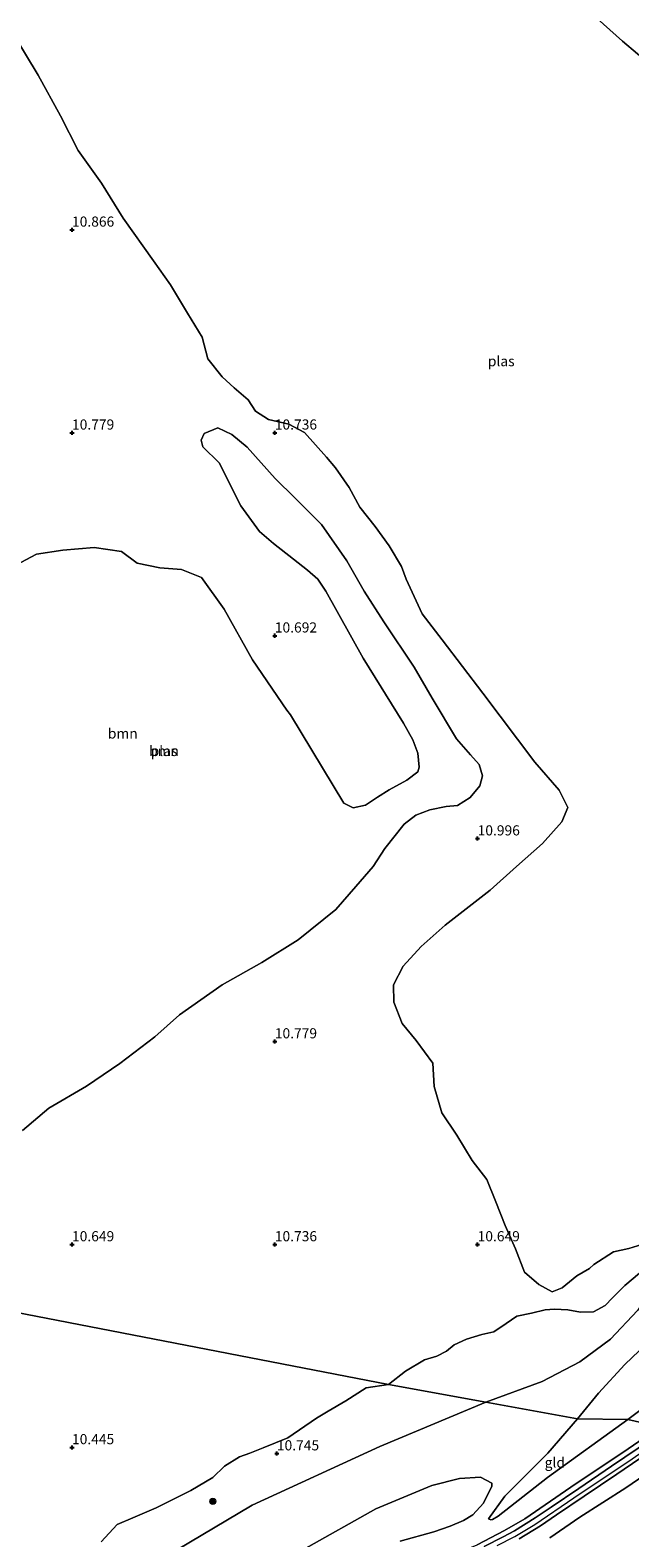
# Model space of a CAD drawing. Units: metres. Extents: x 199990 to 208699, y 431248 to 437501.
# Drawn here: x 203040 to 203188, y 431928 to 432299 of the extents above; entities that cross this region are included whole.
import ezdxf
from ezdxf.enums import TextEntityAlignment as Align

# ---------------------------------------------------------------- set-up
doc = ezdxf.new("R2010")
doc.units = ezdxf.units.M
doc.layers.get('0').update_dxf_attribs({"lineweight": 25})
for name, color, linetype, lineweight in [('B-ME-GR-BOOM-GV-B6', 93, 'Continuous', 18), ('B-ME-GR-BOOM-S-B1', 93, 'Continuous', 18), ('B-ME-GW-HOOGTEPUNT-S-B1', 10, 'Continuous', 25), ('B-ME-GW-KRUINLIJN-L-B1', 93, 'Continuous', 18), ('B-ME-GW-TEENLIJN-L-B1', 93, 'Continuous', 18), ('B-ME-IE-GRASLAND-GV-B6', 93, 'Continuous', 18), ('B-ME-IE-GRONDWERKLIJN-GROND_INGERICHT-GV-B6', 253, 'Continuous', 18), ('B-ME-IE-HULPGEOMETRIE-L-B1', 53, 'Continuous', 18), ('B-ME-OG-WATER-GV-B6', 153, 'Continuous', 18), ('B-ME-VH-VERH_SOORT-BITUMEN-GV-B6', 8, 'IE-TERREINAFSCHEIDING-NATUURLIJK-HOUTWAL', 18)]:
    doc.layers.add(name, color=color, linetype=linetype, lineweight=lineweight)
doc.styles.add('NLCS-ISO', font='NLCS-ISO.TTF')
doc.linetypes.add('IE-TERREINAFSCHEIDING-NATUURLIJK-HOUTWAL', pattern='A,7,-1.5,[67,NLCS.SHX,S=0.75,R=45,X=0,Y=0],-1.5,7,-1.5,[70,NLCS.SHX,S=0.75,R=0,X=0,Y=0],-1.5', length=20)

# ---------------------------------------------------------------- blocks, each defined once
blk = doc.blocks.new('boom')
blk.add_hatch(color=256).paths.add_polyline_path([(-0.75, 0, 1), (0.75, 0, 1)])
blk.add_circle((0, 0), 0.75)
blk = doc.blocks.new('hoogtepunt')
for p, q in [((-0.5, 0), (0.5, 0)), ((0, 0.5), (0, -0.5))]:
    blk.add_line(p, q)

msp = doc.modelspace()

# ---------------------------------------------------------------- linework, layer by layer
at = {"layer": 'B-ME-GR-BOOM-GV-B6'}
for points in [[(203193.13, 432290.26, 10.45), (203185.71, 432296.5, 10.45), (203179.45, 432302.11, 10.45)], [(203035.14, 432298.89, 10.45), (203041.62, 432288.09, 10.45), (203047.15, 432278.06, 10.45), (203051.52, 432269.54, 10.45), (203057.3, 432261.48, 10.45), (203062.59, 432252.87, 10.45), (203070.07, 432242.33, 10.45), (203074.31, 432236.46, 10.45), (203078.46, 432229.49, 10.45), (203082.11, 432223.56, 10.45), (203083.47, 432218.19, 10.45), (203087.02, 432213.76, 10.45), (203089.98, 432211.1, 10.45), (203093.41, 432208.08, 10.45), (203095.21, 432205.34, 10.45), (203098.42, 432203.24, 10.45), (203103.42, 432202.09, 10.45), (203107.35, 432200.05, 10.45), (203112.71, 432194, 10.45), (203114.93, 432191.32, 10.45), (203118.33, 432186.52, 10.45), (203120.98, 432181.65, 10.45), (203124.72, 432176.88, 10.45), (203128.22, 432172.13, 10.45), (203131.23, 432167.04, 10.45), (203132.42, 432163.92, 10.45), (203136.32, 432155.42, 10.45), (203141.29, 432148.96, 10.45), (203151.28, 432135.83, 10.45), (203164.08, 432118.8, 10.45), (203170.14, 432111.95, 10.45), (203172.22, 432107.63, 10.45), (203170.79, 432104.17, 10.45), (203166, 432098.76, 10.45), (203159.56, 432093.14, 10.45), (203153.05, 432087.31, 10.45), (203142.02, 432078.69, 10.45), (203136.1, 432073.38, 10.45), (203131.68, 432068.61, 10.45), (203129.25, 432064, 10.45), (203129.3, 432059.73, 10.45), (203131.43, 432054.47, 10.45), (203134.88, 432050.24, 10.45), (203138.94, 432044.66, 10.45), (203139.32, 432038.93, 10.45), (203141.16, 432032.47, 10.45), (203144.89, 432026.92, 10.45), (203148.64, 432020.72, 10.45), (203152.25, 432015.97, 10.45), (203154.51, 432010.48, 10.45), (203156.76, 432004.64, 10.45), (203159.35, 431998.9, 10.45), (203161.58, 431993.15, 10.45), (203165.12, 431990.16, 10.45), (203168.38, 431988.29, 10.45), (203170.82, 431989.34, 10.45), (203174.43, 431992.28, 10.45), (203177.57, 431994.07, 10.45), (203178.63, 431995.07, 10.45), (203183.48, 431998.15, 10.45), (203187.24, 431999.01, 10.45), (203190.51, 432000.01, 10.45)], [(203115.05, 432082.55, 10.53), (203119.94, 432088.21, 10.53), (203124.24, 432093.13, 10.53), (203127.11, 432097.6, 10.53), (203131.85, 432103.55, 10.53), (203134.78, 432105.81, 10.53), (203138.18, 432107.08, 10.53), (203142.26, 432107.91, 10.53), (203145.05, 432108.19, 10.53), (203148.17, 432110.14, 10.53), (203150.55, 432112.98, 10.53), (203151.17, 432115.46, 10.53), (203150.36, 432118.22, 10.53), (203148.24, 432120.68, 10.53), (203144.82, 432124.61, 10.53), (203138.78, 432134.64, 10.53), (203134.34, 432142.25, 10.53), (203126.91, 432153.43, 10.53), (203122.02, 432160.98, 10.53), (203117.72, 432168.47, 10.53), (203111.5, 432177.4, 10.53), (203105.01, 432183.86, 10.53), (203100.05, 432188.69, 10.53), (203093.19, 432196.47, 10.53), (203089.4, 432199.61, 10.53), (203085.92, 432201.18, 10.53), (203082.58, 432199.81, 10.53), (203081.82, 432198.15, 10.53), (203082.22, 432196.56, 10.53), (203086.32, 432192.55, 10.53), (203091.61, 432182, 10.53), (203096.2, 432175.66, 10.53), (203099.68, 432172.69, 10.53), (203104.61, 432168.82, 10.53), (203108.08, 432166.11, 10.53), (203110.61, 432163.9, 10.53), (203112.6, 432160.94, 10.53), (203121.79, 432144.5, 10.53), (203131.71, 432128.48, 10.53), (203134.01, 432124.3, 10.53), (203135.24, 432121.09, 10.53), (203135.6, 432117.57, 10.53), (203135.22, 432116.44, 10.53), (203132.52, 432114.38, 10.53), (203128.23, 432112.02, 10.53), (203125.31, 432110.19, 10.53), (203122.38, 432108.28, 10.53), (203119.29, 432107.55, 10.53), (203117.04, 432108.73, 10.53), (203103.88, 432130.47, 10.53), (203102.96, 432131.68, 10.53), (203094.48, 432144.03, 10.53), (203087.51, 432156.52, 10.53), (203081.93, 432164.33, 10.53), (203076.97, 432166.31, 10.53), (203071.62, 432166.69, 10.53), (203066.07, 432167.86, 10.53), (203062.23, 432170.72, 10.53), (203055.48, 432171.71, 10.53), (203047.72, 432171.07, 10.53), (203041.25, 432170.06, 10.53), (203036.12, 432167.39, 10.53)], [(203037.77, 432028.11, 10.53), (203044.26, 432033.56, 10.53), (203053.54, 432038.97, 10.53), (203061.77, 432044.58, 10.53), (203070.46, 432051.17, 10.53), (203076.5, 432056.58, 10.53), (203086.99, 432063.94, 10.53), (203096.79, 432069.47, 10.53), (203105.76, 432075.08, 10.53), (203115.05, 432082.55, 10.53)], [(203189.9, 431992.96, 11.23), (203186.32, 431989.88, 11.13), (203183.24, 431986.86, 11.11), (203181.42, 431984.99, 11.13), (203178.59, 431983.37, 11.13), (203175.38, 431983.3, 10.96), (203172.23, 431983.89, 10.78), (203168.96, 431984.02, 10.74), (203166.62, 431983.93, 10.72), (203163.31, 431983.1, 10.66), (203159.64, 431982.37, 10.63), (203157.04, 431980.5, 10.82), (203154.01, 431978.44, 10.87), (203151.04, 431977.82, 10.77), (203147.26, 431976.63, 10.84), (203144.2, 431975.26, 10.91), (203142.36, 431973.69, 10.91), (203139.92, 431972.45, 10.9), (203136.88, 431971.56, 10.84), (203132.21, 431968.75, 10.85), (203128.02, 431965.53, 11.01), (202996.45, 431990.96, 10.75)], [(203035.96, 431927, 10.75), (203031.9, 431932.48, 10.75), (203022.22, 431941.86, 10.75), (203014.87, 431948.15, 10.75), (203005.83, 431955.44, 10.75), (202998.43, 431961.55, 10.75), (202994.14, 431969.21, 10.75), (202993.77, 431973.95, 10.75), (202993.26, 431979.7, 10.75), (202993.58, 431984.86, 10.75), (202994.67, 431988.46, 10.75), (202996.45, 431990.96, 10.75), (203128.02, 431965.53, 11.01)], [(203128.02, 431965.53, 11.01), (203122.51, 431964.67, 10.52), (203117.47, 431961.51, 10.52), (203113.14, 431958.91, 10.52), (203110.26, 431957.16, 10.52), (203103.19, 431952.38, 10.52), (203097.16, 431949.91, 10.52), (203093.81, 431948.57, 10.52), (203091.26, 431947.66, 10.52), (203087.56, 431945.41, 10.52), (203084.68, 431942.61, 10.52), (203079.27, 431939.34, 10.52), (203076.02, 431937.72, 10.52), (203070.72, 431935.13, 10.52), (203064.98, 431932.65, 10.52), (203061.14, 431931.03, 10.52), (203057.16, 431926.69, 11.02)]]:
    msp.add_polyline3d(points, dxfattribs=at)
at = {"layer": 'B-ME-GW-KRUINLIJN-L-B1'}
for points in [[(203174.62, 431957.02, 13.14), (203179.83, 431963.36, 13.22), (203186.3, 431970.43, 13.19), (203195.05, 431978.78, 12.96), (203199.68, 431987.6, 12.87), (203206.44, 431992.74, 12.83), (203218.57, 432000.46, 12.71), (203232.83, 432009.5, 12.69), (203248.13, 432017.88, 12.7), (203260.01, 432025.73, 12.79), (203270.43, 432033.93, 12.74), (203282.39, 432041.06, 12.73), (203289.8, 432046.51, 12.79)], [(203152.72, 431932.41, 13.89), (203156.67, 431937.96, 13.77), (203167.31, 431948.59, 13.45), (203174.62, 431957.02, 13.14)], [(203156.59, 431929.53, 14.63), (203161.6, 431932.37, 14.66), (203172.99, 431940.18, 14.78), (203187.1, 431949.65, 14.76), (203194.97, 431955.07, 14.75)], [(203154.82, 431925.84, 14.54), (203159.16, 431928.03, 14.57), (203164.09, 431931.01, 14.6), (203173.69, 431937.57, 14.63), (203188.11, 431947.18, 14.64), (203196.22, 431952.85, 14.61)], [(203167.79, 431927.68, 14.35), (203175.17, 431932.79, 14.41), (203186.56, 431940, 14.48), (203200.8, 431949.83, 14.51)], [(203107.09, 431924.87, 12.99), (203124.94, 431934.86, 12.82), (203138.74, 431940.64, 12.82), (203145.51, 431942.34, 12.92), (203150.69, 431942.7, 13.08), (203153.51, 431941.17, 13.23)], [(202876.36, 431734.5, 14.23), (202881.12, 431737.92, 14.08), (202900.58, 431751.39, 14.13), (202921.8, 431765.58, 14.13), (202939.71, 431776.97, 14.13), (202961.02, 431790.56, 13.97), (202984.56, 431805.49, 14.13), (203003.24, 431817.65, 14.15), (203016.92, 431827.23, 14.14), (203027.97, 431835.82, 14.11), (203038.45, 431844.45, 14.15), (203057.82, 431860.12, 14.21), (203076.96, 431875.9, 14.26), (203095, 431890.55, 14.18), (203116.8, 431908.23, 14.21), (203126.23, 431915.14, 14.42), (203136.19, 431920.51, 14.53), (203149.92, 431926.01, 14.58), (203156.59, 431929.53, 14.63)]]:
    msp.add_polyline3d(points, dxfattribs=at)
at = {"layer": 'B-ME-GW-TEENLIJN-L-B1'}
for points in [[(203202.23, 431999.32, 11.23), (203196.9, 431995.02, 11.4), (203193.35, 431989.71, 11.4), (203189.43, 431983.7, 11.34), (203182.73, 431976.65, 11.38), (203175.23, 431971.06, 11.4), (203165.89, 431966.21, 11.36), (203152.02, 431961.14, 11.26), (203125.85, 431950.21, 11.24), (203094.43, 431935.74, 11.32), (203072.71, 431922.84, 11.34)], [(203187.01, 431956.87, 13.48), (203198.69, 431965.6, 13.35)], [(203187.01, 431956.87, 13.48), (203167.26, 431942.55, 13.65), (203155.06, 431933.08, 13.97), (203153.64, 431932.23, 13.88), (203153.23, 431932.14, 13.87), (203152.72, 431932.41, 13.89)], [(203153.51, 431941.17, 13.23), (203153.52, 431940.44, 13.27), (203151.46, 431936.26, 13.36), (203148.85, 431933.37, 13.4), (203146.51, 431931.96, 13.35), (203143.25, 431930.55, 13.38), (203139.24, 431929.22, 13.41), (203130.9, 431926.89, 13.31)]]:
    msp.add_polyline3d(points, dxfattribs=at)
at = {"layer": 'B-ME-IE-GRASLAND-GV-B6'}
for points in [[(203160.28, 431927.47, 14.61), (203165.46, 431930.71, 14.64), (203169.44, 431933.36, 14.64), (203176.24, 431937.98, 14.64), (203184.3, 431943.44, 14.62), (203197.44, 431952.33, 14.59)], [(203197.44, 431952.33, 14.59), (203200.8, 431949.83, 14.51), (203186.56, 431940, 14.48), (203175.17, 431932.79, 14.41), (203167.79, 431927.68, 14.35)], [(203167.79, 431927.68, 14.35), (203175.17, 431932.79, 14.41), (203186.56, 431940, 14.48), (203200.8, 431949.83, 14.51), (203221.61, 431948.7, 11.86)]]:
    msp.add_polyline3d(points, dxfattribs=at)
at = {"layer": 'B-ME-IE-GRONDWERKLIJN-GROND_INGERICHT-GV-B6'}
for points in [[(203300.8, 432031.13, 13.2), (203292.55, 432025.6, 13.13), (203277.66, 432016.15, 13.16), (203261.19, 432006.12, 13.13), (203244.86, 431996.4, 13.14), (203227.16, 431984.83, 13.2), (203212.09, 431974.52, 13.26), (203198.69, 431965.6, 13.35), (203187.01, 431956.87, 13.48), (203174.62, 431957.02, 13.14), (203179.83, 431963.36, 13.22), (203186.3, 431970.43, 13.19), (203195.05, 431978.78, 12.96), (203199.68, 431987.6, 12.87), (203206.44, 431992.74, 12.83), (203218.57, 432000.46, 12.71), (203232.83, 432009.5, 12.69), (203248.13, 432017.88, 12.7), (203260.01, 432025.73, 12.79), (203270.43, 432033.93, 12.74), (203282.39, 432041.06, 12.73), (203289.8, 432046.51, 12.79), (203300.8, 432031.13, 13.2)], [(203187.01, 431956.87, 13.48), (203198.69, 431965.6, 13.35), (203212.09, 431974.52, 13.26), (203227.16, 431984.83, 13.2), (203244.86, 431996.4, 13.14), (203261.19, 432006.12, 13.13), (203277.66, 432016.15, 13.16), (203292.55, 432025.6, 13.13), (203300.8, 432031.13, 13.2), (203304.03, 432026.84, 14.59), (203298.33, 432022.5, 14.63), (203280.94, 432011.15, 14.67), (203262.35, 431999.62, 14.68), (203242.2, 431986.61, 14.69), (203222.89, 431973.93, 14.69), (203205.4, 431962.45, 14.75), (203194.97, 431955.07, 14.75), (203187.01, 431956.87, 13.48)], [(203189.43, 431983.7, 11.34), (203182.73, 431976.65, 11.38), (203175.23, 431971.06, 11.4), (203165.89, 431966.21, 11.36), (203152.02, 431961.14, 11.26), (203128.02, 431965.53, 11.01), (203132.21, 431968.75, 10.85), (203136.88, 431971.56, 10.84), (203139.92, 431972.45, 10.9), (203142.36, 431973.69, 10.91), (203144.2, 431975.26, 10.91), (203147.26, 431976.63, 10.84), (203151.04, 431977.82, 10.77), (203154.01, 431978.44, 10.87), (203157.04, 431980.5, 10.82), (203159.64, 431982.37, 10.63), (203163.31, 431983.1, 10.66), (203166.62, 431983.93, 10.72), (203168.96, 431984.02, 10.74), (203172.23, 431983.89, 10.78), (203175.38, 431983.3, 10.96), (203178.59, 431983.37, 11.13), (203181.42, 431984.99, 11.13), (203183.24, 431986.86, 11.11), (203186.32, 431989.88, 11.13), (203189.9, 431992.96, 11.23)], [(203195.05, 431978.78, 12.96), (203186.3, 431970.43, 13.19), (203179.83, 431963.36, 13.22), (203174.62, 431957.02, 13.14), (203152.02, 431961.14, 11.26), (203165.89, 431966.21, 11.36), (203175.23, 431971.06, 11.4), (203182.73, 431976.65, 11.38), (203189.43, 431983.7, 11.34)], [(203057.16, 431926.69, 11.02), (203061.14, 431931.03, 10.52), (203064.98, 431932.65, 10.52), (203070.72, 431935.13, 10.52), (203076.02, 431937.72, 10.52), (203079.27, 431939.34, 10.52), (203084.68, 431942.61, 10.52), (203087.56, 431945.41, 10.52), (203091.26, 431947.66, 10.52), (203093.81, 431948.57, 10.52), (203097.16, 431949.91, 10.52), (203103.19, 431952.38, 10.52), (203110.26, 431957.16, 10.52), (203113.14, 431958.91, 10.52), (203117.47, 431961.51, 10.52), (203122.51, 431964.67, 10.52), (203128.02, 431965.53, 11.01), (203152.02, 431961.14, 11.26)], [(203072.71, 431922.84, 11.34), (203094.43, 431935.74, 11.32), (203125.85, 431950.21, 11.24), (203152.02, 431961.14, 11.26), (203174.62, 431957.02, 13.14)], [(203152.02, 431961.14, 11.26), (203125.85, 431950.21, 11.24), (203094.43, 431935.74, 11.32), (203072.71, 431922.84, 11.34)], [(203174.62, 431957.02, 13.14), (203167.31, 431948.59, 13.45), (203156.67, 431937.96, 13.77), (203152.72, 431932.41, 13.89), (203153.23, 431932.14, 13.87), (203153.64, 431932.23, 13.88), (203155.06, 431933.08, 13.97), (203167.26, 431942.55, 13.65), (203187.01, 431956.87, 13.48), (203194.97, 431955.07, 14.75), (203187.1, 431949.65, 14.76), (203172.99, 431940.18, 14.78), (203161.6, 431932.37, 14.66), (203156.59, 431929.53, 14.63), (203149.92, 431926.01, 14.58)], [(203149.92, 431926.01, 14.58), (203156.59, 431929.53, 14.63), (203161.6, 431932.37, 14.66), (203172.99, 431940.18, 14.78), (203187.1, 431949.65, 14.76), (203194.97, 431955.07, 14.75), (203196.15, 431954.24, 14.6)], [(203196.15, 431954.24, 14.6), (203183.01, 431945.35, 14.62), (203174.95, 431939.88, 14.64), (203168.15, 431935.27, 14.64), (203164.21, 431932.64, 14.64), (203159.12, 431929.46, 14.61), (203156.28, 431927.92, 14.6), (203151.64, 431925.55, 14.58)], [(203187.01, 431956.87, 13.48), (203167.26, 431942.55, 13.65), (203155.06, 431933.08, 13.97), (203153.64, 431932.23, 13.88), (203153.23, 431932.14, 13.87), (203152.72, 431932.41, 13.89), (203156.67, 431937.96, 13.77), (203167.31, 431948.59, 13.45), (203174.62, 431957.02, 13.14), (203187.01, 431956.87, 13.48)], [(203130.9, 431926.89, 13.31), (203139.24, 431929.22, 13.41), (203143.25, 431930.55, 13.38), (203146.51, 431931.96, 13.35), (203148.85, 431933.37, 13.4), (203151.46, 431936.26, 13.36), (203153.52, 431940.44, 13.27), (203153.51, 431941.17, 13.23), (203150.69, 431942.7, 13.08), (203145.51, 431942.34, 12.92), (203138.74, 431940.64, 12.82), (203124.94, 431934.86, 12.82), (203107.09, 431924.87, 12.99)], [(203107.09, 431924.87, 12.99), (203124.94, 431934.86, 12.82), (203138.74, 431940.64, 12.82), (203145.51, 431942.34, 12.92), (203150.69, 431942.7, 13.08), (203153.51, 431941.17, 13.23)], [(203153.51, 431941.17, 13.23), (203153.52, 431940.44, 13.27), (203151.46, 431936.26, 13.36), (203148.85, 431933.37, 13.4), (203146.51, 431931.96, 13.35), (203143.25, 431930.55, 13.38), (203139.24, 431929.22, 13.41), (203130.9, 431926.89, 13.31)]]:
    msp.add_polyline3d(points, dxfattribs=at)
at = {"layer": 'B-ME-IE-HULPGEOMETRIE-L-B1'}
msp.add_polyline3d([(203305.64, 431932.27, 9.6), (203255.23, 431939.32, 9.6), (203241.25, 431944, 10.4), (203235.46, 431946.46, 11.32), (203221.61, 431948.7, 11.86), (203200.8, 431949.83, 14.51), (203197.44, 431952.33, 14.59), (203196.22, 431952.85, 14.61), (203196.15, 431954.24, 14.6), (203194.97, 431955.07, 14.75), (203187.01, 431956.87, 13.48), (203174.62, 431957.02, 13.14), (203152.02, 431961.14, 11.26), (203128.02, 431965.53, 11.01), (202996.45, 431990.96, 10.75), (202930.37, 431998.78, 10.75)], dxfattribs=at)
at = {"layer": 'B-ME-OG-WATER-GV-B6'}
for points in [[(203179.45, 432302.11, 10.45), (203185.71, 432296.5, 10.45), (203193.13, 432290.26, 10.45), (203199.55, 432282.86, 10.45), (203207.27, 432272.14, 10.45), (203217.66, 432260.14, 10.45), (203222.24, 432254.87, 10.45), (203225.39, 432252.33, 10.45), (203228.71, 432250.1, 10.45), (203231.92, 432249.21, 10.45), (203232.69, 432249.81, 10.45), (203233.43, 432249.98, 10.45), (203236.7, 432250.04, 10.45), (203237.36, 432250.58, 10.45), (203237.03, 432252.07, 10.45)], [(203190.51, 432000.01, 10.45), (203187.24, 431999.01, 10.45), (203183.48, 431998.15, 10.45), (203178.63, 431995.07, 10.45), (203177.57, 431994.07, 10.45), (203174.43, 431992.28, 10.45), (203170.82, 431989.34, 10.45), (203168.38, 431988.29, 10.45), (203165.12, 431990.16, 10.45), (203161.58, 431993.15, 10.45), (203159.35, 431998.9, 10.45), (203156.76, 432004.64, 10.45), (203154.51, 432010.48, 10.45), (203152.25, 432015.97, 10.45), (203148.64, 432020.72, 10.45), (203144.89, 432026.92, 10.45), (203141.16, 432032.47, 10.45), (203139.32, 432038.93, 10.45), (203138.94, 432044.66, 10.45), (203134.88, 432050.24, 10.45), (203131.43, 432054.47, 10.45), (203129.3, 432059.73, 10.45), (203129.25, 432064, 10.45), (203131.68, 432068.61, 10.45), (203136.1, 432073.38, 10.45), (203142.02, 432078.69, 10.45), (203153.05, 432087.31, 10.45), (203159.56, 432093.14, 10.45), (203166, 432098.76, 10.45), (203170.79, 432104.17, 10.45), (203172.22, 432107.63, 10.45), (203170.14, 432111.95, 10.45), (203164.08, 432118.8, 10.45), (203151.28, 432135.83, 10.45), (203141.29, 432148.96, 10.45), (203136.32, 432155.42, 10.45), (203132.42, 432163.92, 10.45), (203131.23, 432167.04, 10.45), (203128.22, 432172.13, 10.45), (203124.72, 432176.88, 10.45), (203120.98, 432181.65, 10.45), (203118.33, 432186.52, 10.45), (203114.93, 432191.32, 10.45), (203112.71, 432194, 10.45), (203107.35, 432200.05, 10.45), (203103.42, 432202.09, 10.45), (203098.42, 432203.24, 10.45), (203095.21, 432205.34, 10.45), (203093.41, 432208.08, 10.45), (203089.98, 432211.1, 10.45), (203087.02, 432213.76, 10.45), (203083.47, 432218.19, 10.45), (203082.11, 432223.56, 10.45), (203078.46, 432229.49, 10.45), (203074.31, 432236.46, 10.45), (203070.07, 432242.33, 10.45), (203062.59, 432252.87, 10.45), (203057.3, 432261.48, 10.45), (203051.52, 432269.54, 10.45), (203047.15, 432278.06, 10.45), (203041.62, 432288.09, 10.45), (203035.14, 432298.89, 10.45)], [(203036.12, 432167.39, 10.53), (203041.25, 432170.06, 10.53), (203047.72, 432171.07, 10.53), (203055.48, 432171.71, 10.53), (203062.23, 432170.72, 10.53), (203066.07, 432167.86, 10.53), (203071.62, 432166.69, 10.53), (203076.97, 432166.31, 10.53), (203081.93, 432164.33, 10.53), (203087.51, 432156.52, 10.53), (203094.48, 432144.03, 10.53), (203102.96, 432131.68, 10.53), (203103.88, 432130.47, 10.53), (203117.04, 432108.73, 10.53), (203119.29, 432107.55, 10.53), (203122.38, 432108.28, 10.53), (203125.31, 432110.19, 10.53), (203128.23, 432112.02, 10.53), (203132.52, 432114.38, 10.53), (203135.22, 432116.44, 10.53), (203135.6, 432117.57, 10.53), (203135.24, 432121.09, 10.53), (203134.01, 432124.3, 10.53), (203131.71, 432128.48, 10.53), (203121.79, 432144.5, 10.53), (203112.6, 432160.94, 10.53), (203110.61, 432163.9, 10.53), (203108.08, 432166.11, 10.53), (203104.61, 432168.82, 10.53), (203099.68, 432172.69, 10.53), (203096.2, 432175.66, 10.53), (203091.61, 432182, 10.53), (203086.32, 432192.55, 10.53), (203082.22, 432196.56, 10.53), (203081.82, 432198.15, 10.53), (203082.58, 432199.81, 10.53), (203085.92, 432201.18, 10.53), (203089.4, 432199.61, 10.53), (203093.19, 432196.47, 10.53), (203100.05, 432188.69, 10.53), (203105.01, 432183.86, 10.53), (203111.5, 432177.4, 10.53), (203117.72, 432168.47, 10.53), (203122.02, 432160.98, 10.53), (203126.91, 432153.43, 10.53), (203134.34, 432142.25, 10.53), (203138.78, 432134.64, 10.53), (203144.82, 432124.61, 10.53), (203148.24, 432120.68, 10.53), (203150.36, 432118.22, 10.53), (203151.17, 432115.46, 10.53), (203150.55, 432112.98, 10.53), (203148.17, 432110.14, 10.53), (203145.05, 432108.19, 10.53), (203142.26, 432107.91, 10.53), (203138.18, 432107.08, 10.53), (203134.78, 432105.81, 10.53), (203131.85, 432103.55, 10.53), (203127.11, 432097.6, 10.53), (203124.24, 432093.13, 10.53), (203119.94, 432088.21, 10.53), (203115.05, 432082.55, 10.53)], [(203115.05, 432082.55, 10.53), (203105.76, 432075.08, 10.53), (203096.79, 432069.47, 10.53), (203086.99, 432063.94, 10.53), (203076.5, 432056.58, 10.53), (203070.46, 432051.17, 10.53), (203061.77, 432044.58, 10.53), (203053.54, 432038.97, 10.53), (203044.26, 432033.56, 10.53), (203037.77, 432028.11, 10.53)]]:
    msp.add_polyline3d(points, dxfattribs=at)
at = {"layer": 'B-ME-VH-VERH_SOORT-BITUMEN-GV-B6'}
for points in [[(203151.64, 431925.55, 14.58), (203156.28, 431927.92, 14.6), (203159.12, 431929.46, 14.61), (203164.21, 431932.64, 14.64), (203168.15, 431935.27, 14.64), (203174.95, 431939.88, 14.64), (203183.01, 431945.35, 14.62), (203196.15, 431954.24, 14.6)], [(203196.15, 431954.24, 14.6), (203196.22, 431952.85, 14.61), (203197.44, 431952.33, 14.59), (203184.3, 431943.44, 14.62), (203176.24, 431937.98, 14.64), (203169.44, 431933.36, 14.64), (203165.46, 431930.71, 14.64), (203160.28, 431927.47, 14.61)]]:
    msp.add_polyline3d(points, dxfattribs=at)

# ---------------------------------------------------------------- block references
at = {"layer": 'B-ME-GR-BOOM-S-B1', "rotation": 90}
msp.add_blockref('boom', (203084.72, 431936.71, 11.12), dxfattribs=at)
at = {"layer": 'B-ME-GW-HOOGTEPUNT-S-B1', "rotation": 90}
for p in [(203050, 432250, 10.87), (203050, 432250, 10.87), (203050, 432200, 10.78), (203050, 432200, 10.78), (203100, 432200, 10.74), (203100, 432200, 10.74), (203100, 432150, 10.69), (203100, 432150, 10.69), (203150, 432100, 11), (203150, 432100, 11), (203100, 432050, 10.78), (203100, 432050, 10.78), (203050, 432000, 10.65), (203050, 432000, 10.65), (203100, 432000, 10.74), (203100, 432000, 10.74), (203150, 432000, 10.65), (203150, 432000, 10.65), (203050, 431950, 10.44), (203050, 431950, 10.44), (203100.51, 431948.48, 10.75), (203100.51, 431948.48, 10.75)]:
    msp.add_blockref('hoogtepunt', p, dxfattribs=at)

# ---------------------------------------------------------------- texts
at = {"layer": 'B-ME-GR-BOOM-GV-B6', "ltscale": 0.2, "style": 'NLCS-ISO'}
for p in [(203062.52, 432125.91), (203072.7, 432121.59)]:
    msp.add_text('bmn', height=2.5, dxfattribs=at).set_placement(p, align=Align.MIDDLE_CENTER)
at = {"layer": 'B-ME-GW-HOOGTEPUNT-S-B1', "ltscale": 0.2, "style": 'NLCS-ISO'}
for s, p in [('10.866', (203050, 432250, 10.87)), ('10.866', (203050, 432250, 10.87)), ('10.779', (203050, 432200, 10.78)), ('10.779', (203050, 432200, 10.78)), ('10.736', (203100, 432200, 10.74)), ('10.736', (203100, 432200, 10.74)), ('10.692', (203100, 432150, 10.69)), ('10.692', (203100, 432150, 10.69)), ('10.996', (203150, 432100, 11)), ('10.996', (203150, 432100, 11)), ('10.779', (203100, 432050, 10.78)), ('10.779', (203100, 432050, 10.78)), ('10.649', (203050, 432000, 10.65)), ('10.649', (203050, 432000, 10.65)), ('10.736', (203100, 432000, 10.74)), ('10.736', (203100, 432000, 10.74)), ('10.649', (203150, 432000, 10.65)), ('10.649', (203150, 432000, 10.65)), ('10.445', (203050, 431950, 10.44)), ('10.445', (203050, 431950, 10.44)), ('10.745', (203100.51, 431948.48, 10.75)), ('10.745', (203100.51, 431948.48, 10.75))]:
    msp.add_text(s, height=2.5, dxfattribs=at).set_placement(p, align=Align.BOTTOM_LEFT)
at = {"layer": 'B-ME-IE-GRONDWERKLIJN-GROND_INGERICHT-GV-B6', "ltscale": 0.2, "style": 'NLCS-ISO'}
msp.add_text('gld', height=2.5, dxfattribs=at).set_placement((203169.03, 431946.28), align=Align.MIDDLE_CENTER)
at = {"layer": 'B-ME-OG-WATER-GV-B6', "ltscale": 0.2, "style": 'NLCS-ISO'}
for p in [(203155.82, 432217.64), (203072.7, 432121.59)]:
    msp.add_text('plas', height=2.5, dxfattribs=at).set_placement(p, align=Align.MIDDLE_CENTER)

doc.saveas('drawing.dxf')
